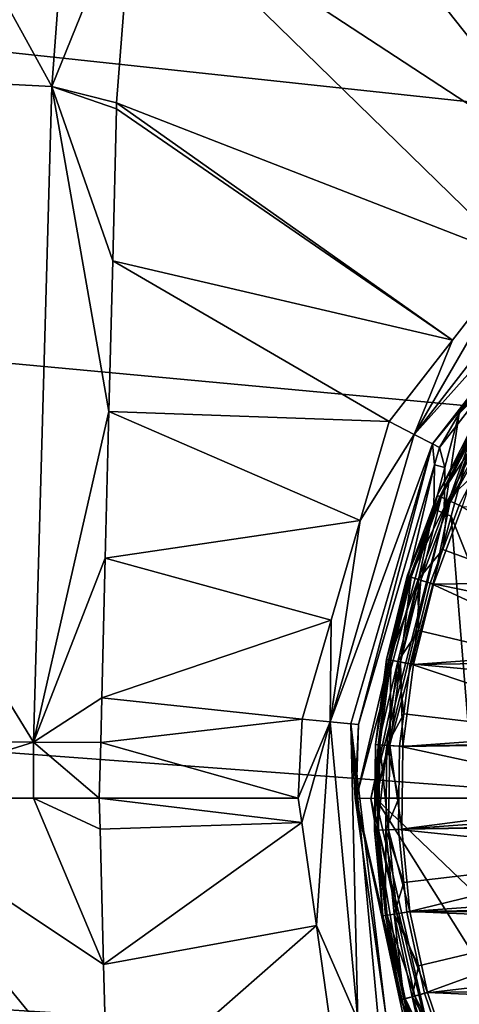
# Model space of a CAD drawing. Extents: x -847 to 847, y -417 to 417.
# Drawn here: x -437 to -414, y -11 to 40 of the extents above; entities that cross this region are included whole.
import ezdxf

# ---------------------------------------------------------------- set-up
doc = ezdxf.new("R2010")
doc.units = 0
doc.header["$MEASUREMENT"] = 0
doc.layers.add('LAYER00001', color=7, linetype='CONTINUOUS')
doc.layers.add('LAYER00002', color=7, linetype='CONTINUOUS')

msp = doc.modelspace()

# ---------------------------------------------------------------- linework, layer by layer
at = {"layer": 'LAYER00001', "color": 7}
for points in [[(670.452, -80.218, 33.376), (-615.799, 165.295, 33.374), (-597.641, 179.388, 33.376)], [(678.864, 41.622, 33.376), (682.48, -0.006, 33.376), (-597.641, 179.388, 33.376)], [(-597.641, 179.388, 33.376), (682.48, -0.006, 33.376), (680.982, -29.154, 33.376)], [(-597.641, 179.388, 33.376), (680.982, -29.154, 33.376), (680.063, -34.992, 33.376)], [(680.063, -34.992, 33.376), (678.907, -42.331, 33.376), (-597.641, 179.388, 33.376)], [(-597.641, 179.388, 33.376), (678.907, -42.331, 33.376), (676.447, -57.945, 33.376)], [(-597.641, 179.388, 33.376), (676.447, -57.945, 33.376), (670.452, -80.218, 33.376)], [(-627.417, 152.66, 33.375), (-615.799, 165.295, 33.374), (670.452, -80.218, 33.376)], [(670.452, -80.218, 33.376), (-639.015, 140.047, 33.376), (-627.417, 152.66, 33.375)], [(670.452, -80.218, 33.376), (-642.723, 136.014, 33.376), (-639.015, 140.047, 33.376)], [(670.452, -80.218, 33.376), (-648.493, 126.001, 33.376), (-642.723, 136.014, 33.376)], [(670.452, -80.218, 33.376), (-657.065, 111.124, 33.376), (-648.493, 126.001, 33.376)], [(-425.988, 94.295, 127.327), (-398.841, 37.192, 125.34), (-422.955, 116.841, 127.921)], [(-422.955, 116.841, 127.921), (-398.841, 37.192, 125.34), (-394.295, 39.871, 125.34)], [(-662.566, 101.577, 33.376), (-657.065, 111.124, 33.376), (670.452, -80.218, 33.376)], [(670.452, -80.218, 33.376), (-669.917, 79.612, 33.376), (-662.566, 101.577, 33.376)], [(-428.671, 74.352, 126.802), (-398.841, 37.192, 125.34), (-425.988, 94.295, 127.327)], [(670.452, -80.218, 33.376), (-675.269, 63.622, 33.376), (-669.917, 79.612, 33.376)], [(-428.802, 72.644, 126.766), (-403.423, 34.49, 125.34), (-428.671, 74.352, 126.802)], [(-428.671, 74.352, 126.802), (-403.423, 34.49, 125.34), (-398.841, 37.192, 125.34)], [(-429.039, 69.574, 126.701), (-403.423, 34.49, 125.34), (-428.802, 72.644, 126.766)], [(-454.587, 72.076, 129.31), (-457.163, 37.558, 128.747), (-434.977, 36.432, 126.087)], [(-454.587, 72.076, 129.31), (-434.977, 36.432, 126.087), (-432.491, 69.912, 126.762)], [(-432.491, 69.912, 126.762), (-434.977, 36.432, 126.087), (-430.797, 46.756, 126.217)], [(-429.824, 59.378, 126.485), (-407.969, 31.81, 125.34), (-429.039, 69.574, 126.701)], [(-429.039, 69.574, 126.701), (-407.969, 31.81, 125.34), (-403.423, 34.49, 125.34)], [(-678.147, 44.555, 33.376), (-675.269, 63.622, 33.376), (670.452, -80.218, 33.376)], [(-430.797, 46.756, 126.217), (-407.969, 31.81, 125.34), (-429.824, 59.378, 126.485)], [(-434.977, 36.432, 126.087), (-431.657, 35.591, 125.98), (-430.797, 46.756, 126.217)], [(-431.657, 35.591, 125.98), (-411.209, 27.645, 125.34), (-430.797, 46.756, 126.217)], [(-430.797, 46.756, 126.217), (-411.209, 27.645, 125.34), (-407.969, 31.81, 125.34)], [(670.452, -80.218, 33.376), (-681.768, 20.564, 33.376), (-678.147, 44.555, 33.376)], [(-457.163, 37.558, 128.747), (-458.156, 2.957, 128.508), (-435.909, 2.868, 125.774)], [(-457.163, 37.558, 128.747), (-435.909, 2.868, 125.774), (-434.977, 36.432, 126.087)], [(-434.977, 36.432, 126.087), (-435.909, 2.868, 125.774), (-432.051, 19.788, 125.838)], [(-434.977, 36.432, 126.087), (-432.051, 19.788, 125.838), (-431.859, 27.501, 125.908)], [(-431.859, 27.501, 125.908), (-431.665, 35.281, 125.978), (-434.977, 36.432, 126.087)], [(-434.977, 36.432, 126.087), (-431.665, 35.281, 125.978), (-431.657, 35.591, 125.98)], [(-414.475, 23.447, 125.34), (-431.665, 35.281, 125.978), (-431.859, 27.501, 125.908)], [(-431.657, 35.591, 125.98), (-431.665, 35.281, 125.978), (-414.475, 23.447, 125.34)], [(-414.475, 23.447, 125.34), (-411.209, 27.645, 125.34), (-431.657, 35.591, 125.98)], [(-416.429, 18.624, 124.917), (-406.317, 29.931, 123.845), (-407.015, 30.725, 124.917)], [(-416.429, 18.624, 124.917), (-407.015, 30.725, 124.917), (-411.209, 27.645, 125.34)], [(-415.488, 18.143, 123.845), (-406.317, 29.931, 123.845), (-416.429, 18.624, 124.917)], [(-415.488, 18.143, 123.845), (-406.051, 29.628, 122.394), (-406.317, 29.931, 123.845)], [(-415.129, 17.959, 122.394), (-406.051, 29.628, 122.394), (-415.488, 18.143, 123.845)], [(-415.129, 17.959, 122.394), (-414.122, 19.698, 119.344), (-406.051, 29.628, 122.394)], [(-406.051, 29.628, 122.394), (-414.122, 19.698, 119.344), (-406.912, 26.909, 119.344)], [(-417.715, 19.282, 125.34), (-431.859, 27.501, 125.908), (-432.051, 19.788, 125.838)], [(-414.475, 23.447, 125.34), (-431.859, 27.501, 125.908), (-417.715, 19.282, 125.34)], [(-411.209, 27.645, 125.34), (-414.475, 23.447, 125.34), (-416.429, 18.624, 124.917)], [(-414.122, 19.698, 119.344), (-414.898, 14.581, 118.41), (-407.671, 27.667, 118.153)], [(-407.671, 27.667, 118.153), (-414.898, 14.581, 118.41), (-413.263, 19.202, 117.167)], [(-407.671, 27.667, 118.153), (-406.912, 26.909, 119.344), (-414.122, 19.698, 119.344)], [(-416.429, 18.624, 124.917), (-414.475, 23.447, 125.34), (-417.715, 19.282, 125.34)], [(670.452, -80.218, 33.376), (-682.328, 4.529, 33.376), (-681.768, 20.564, 33.376)], [(-435.909, 2.868, 125.774), (-432.239, 12.287, 125.771), (-432.051, 19.788, 125.838)], [(-419.195, 14.216, 125.34), (-432.051, 19.788, 125.838), (-432.239, 12.287, 125.771)], [(-417.715, 19.282, 125.34), (-432.051, 19.788, 125.838), (-419.195, 14.216, 125.34)], [(-415.129, 17.959, 122.394), (-414.866, 16.924, 119.344), (-414.122, 19.698, 119.344)], [(-414.122, 19.698, 119.344), (-414.866, 16.924, 119.344), (-414.898, 14.581, 118.41)], [(-416.429, 18.624, 124.917), (-417.715, 19.282, 125.34), (-419.195, 14.216, 125.34)], [(-414.898, 14.581, 118.41), (-414.538, 14.443, 117.167), (-413.263, 19.202, 117.167)], [(-414.538, 14.443, 117.167), (-412.223, 8.633, 112.621), (-413.263, 19.202, 117.167)], [(-420.727, 3.907, 124.917), (-415.488, 18.143, 123.845), (-416.429, 18.624, 124.917)], [(-420.727, 3.907, 124.917), (-416.429, 18.624, 124.917), (-419.195, 14.216, 125.34)], [(-419.675, 3.806, 123.845), (-415.488, 18.143, 123.845), (-420.727, 3.907, 124.917)], [(-419.675, 3.806, 123.845), (-419.273, 3.768, 122.394), (-415.488, 18.143, 123.845)], [(-415.388, 17.07, 122.394), (-415.488, 18.143, 123.845), (-419.273, 3.768, 122.394)], [(-415.388, 17.07, 122.394), (-415.129, 17.959, 122.394), (-415.488, 18.143, 123.845)], [(-415.388, 17.07, 122.394), (-414.866, 16.924, 119.344), (-415.129, 17.959, 122.394)], [(-419.273, 3.768, 122.394), (-419.4, 0, 119.344), (-415.388, 17.07, 122.394)], [(-419.4, 0, 119.344), (-415.43, 14.816, 119.344), (-415.388, 17.07, 122.394)], [(-415.388, 17.07, 122.394), (-415.43, 14.816, 119.344), (-414.866, 16.924, 119.344)], [(-414.898, 14.581, 118.41), (-414.866, 16.924, 119.344), (-415.43, 14.816, 119.344)], [(-418.653, -0.012, 118.258), (-415.43, 14.816, 119.344), (-419.4, 0, 119.344)], [(-414.898, 14.581, 118.41), (-415.43, 14.816, 119.344), (-418.653, -0.012, 118.258)], [(-419.195, 14.216, 125.34), (-432.239, 12.287, 125.771), (-420.686, 9.111, 125.34)], [(-419.195, 14.216, 125.34), (-420.686, 9.111, 125.34), (-420.727, 3.907, 124.917)], [(-418.653, -0.012, 118.258), (-418.408, 0, 117.167), (-414.898, 14.581, 118.41)], [(-414.898, 14.581, 118.41), (-418.408, 0, 117.167), (-414.538, 14.443, 117.167)], [(-418.408, 0, 117.167), (-413.359, 0, 112.621), (-414.538, 14.443, 117.167)], [(-414.538, 14.443, 117.167), (-413.359, 0, 112.621), (-412.223, 8.633, 112.621)], [(-435.909, 2.868, 125.774), (-432.417, 5.135, 125.707), (-432.239, 12.287, 125.771)], [(-420.686, 9.111, 125.34), (-432.239, 12.287, 125.771), (-432.417, 5.135, 125.707)], [(-420.686, 9.111, 125.34), (-432.417, 5.135, 125.707), (-422.165, 4.045, 125.34)], [(-420.727, 3.907, 124.917), (-420.686, 9.111, 125.34), (-422.165, 4.045, 125.34)], [(-432.474, 2.853, 125.686), (-432.417, 5.135, 125.707), (-435.909, 2.868, 125.774)], [(-422.165, 4.045, 125.34), (-432.417, 5.135, 125.707), (-432.474, 2.853, 125.686)], [(-682.487, 0.006, 33.376), (-682.328, 4.529, 33.376), (670.452, -80.218, 33.376)], [(-422.165, 4.045, 125.34), (-432.474, 2.853, 125.686), (-422.359, 0, 125.34)], [(-420.727, 3.907, 124.917), (-422.165, 4.045, 125.34), (-422.359, 0, 125.34)], [(-422.359, 0, 125.34), (-422.182, -1.249, 125.34), (-420.727, 3.907, 124.917)], [(-421.437, -6.509, 125.34), (-420.727, 3.907, 124.917), (-422.182, -1.249, 125.34)], [(-419.306, -11.359, 124.917), (-420.727, 3.907, 124.917), (-421.437, -6.509, 125.34)], [(-419.306, -11.359, 124.917), (-419.675, 3.806, 123.845), (-420.727, 3.907, 124.917)], [(-417.903, -10.953, 122.394), (-419.454, 0, 122.394), (-419.675, 3.806, 123.845)], [(-418.29, -11.065, 123.845), (-417.903, -10.953, 122.394), (-419.675, 3.806, 123.845)], [(-418.29, -11.065, 123.845), (-419.675, 3.806, 123.845), (-419.306, -11.359, 124.917)], [(-419.454, 0, 122.394), (-419.273, 3.768, 122.394), (-419.675, 3.806, 123.845)], [(-419.273, 3.768, 122.394), (-419.454, 0, 122.394), (-419.4, 0, 119.344)], [(-458.156, 2.957, 128.508), (-445.087, 0, 126.478), (-435.909, 2.868, 125.774)], [(-435.909, 2.868, 125.774), (-445.087, 0, 126.478), (-435.905, 0, 125.879)], [(-432.545, 0, 125.66), (-432.474, 2.853, 125.686), (-435.909, 2.868, 125.774)], [(-435.909, 2.868, 125.774), (-435.905, 0, 125.879), (-432.545, 0, 125.66)], [(-422.359, 0, 125.34), (-432.474, 2.853, 125.686), (-432.545, 0, 125.66)], [(670.452, -80.218, 33.376), (-682.139, -14.32, 33.376), (-682.487, 0.006, 33.376)], [(-445.087, 0, 126.478), (-443.197, -52.053, 126.838), (-431.717, -31.464, 125.956)], [(-445.087, 0, 126.478), (-431.717, -31.464, 125.956), (-431.924, -23.596, 125.882)], [(-431.924, -23.596, 125.882), (-432.127, -15.899, 125.81), (-445.087, 0, 126.478)], [(-445.087, 0, 126.478), (-432.127, -15.899, 125.81), (-432.321, -8.516, 125.74)], [(-445.087, 0, 126.478), (-432.321, -8.516, 125.74), (-435.905, 0, 125.879)], [(-435.905, 0, 125.879), (-432.321, -8.516, 125.74), (-432.504, -1.578, 125.675)], [(-435.905, 0, 125.879), (-432.504, -1.578, 125.675), (-432.545, 0, 125.66)], [(-422.359, 0, 125.34), (-432.545, 0, 125.66), (-422.182, -1.249, 125.34)], [(-422.182, -1.249, 125.34), (-432.545, 0, 125.66), (-432.504, -1.578, 125.675)], [(-415.981, -14.981, 119.344), (-419.4, 0, 119.344), (-419.454, 0, 122.394)], [(-417.903, -10.953, 122.394), (-415.981, -14.981, 119.344), (-419.454, 0, 122.394)], [(-418.653, -0.012, 118.258), (-419.4, 0, 119.344), (-416.152, -14.973, 118.153)], [(-419.4, 0, 119.344), (-415.981, -14.981, 119.344), (-416.152, -14.973, 118.153)], [(-418.653, -0.012, 118.258), (-415.075, -14.603, 117.167), (-418.408, 0, 117.167)], [(-416.152, -14.973, 118.153), (-415.075, -14.603, 117.167), (-418.653, -0.012, 118.258)], [(-412.949, -5.218, 112.621), (-413.359, 0, 112.621), (-418.408, 0, 117.167)], [(-412.949, -5.218, 112.621), (-418.408, 0, 117.167), (-409.481, -14.252, 112.621)], [(-409.481, -14.252, 112.621), (-418.408, 0, 117.167), (-415.075, -14.603, 117.167)], [(-422.182, -1.249, 125.34), (-432.504, -1.578, 125.675), (-432.321, -8.516, 125.74)], [(-422.182, -1.249, 125.34), (-432.321, -8.516, 125.74), (-421.437, -6.509, 125.34)], [(-421.437, -6.509, 125.34), (-432.321, -8.516, 125.74), (-432.127, -15.899, 125.81)], [(-421.437, -6.509, 125.34), (-432.127, -15.899, 125.81), (-420.694, -11.76, 125.34)], [(-421.437, -6.509, 125.34), (-420.694, -11.76, 125.34), (-419.306, -11.359, 124.917)]]:
    msp.add_3dface(points, dxfattribs=at)
at = {"layer": 'LAYER00002', "color": 253}
for points in [[(-415.247, 15.491, 123.341), (-413.136, 19.34, 124.026), (-413.251, 19.407, 123.341)], [(-415.247, 15.491, 123.341), (-413.251, 19.407, 123.341), (-415.051, 15.405, 122.677)], [(-415.124, 15.437, 124.026), (-413.136, 19.34, 124.026), (-415.247, 15.491, 123.341)], [(-415.124, 15.437, 124.026), (-412.749, 19.114, 124.562), (-413.136, 19.34, 124.026)], [(-415.051, 15.405, 122.677), (-413.251, 19.407, 123.341), (-413.067, 19.299, 122.677)], [(-415.051, 15.405, 122.677), (-413.067, 19.299, 122.677), (-414.586, 15.2, 122.198)], [(-414.586, 15.2, 122.198), (-413.067, 19.299, 122.677), (-412.628, 19.043, 122.198)], [(-414.714, 15.257, 124.562), (-412.749, 19.114, 124.562), (-415.124, 15.437, 124.026)], [(-414.714, 15.257, 124.562), (-413.251, 16.697, 124.814), (-412.749, 19.114, 124.562)], [(-414.586, 15.2, 122.198), (-412.628, 19.043, 122.198), (-413.967, 14.928, 122.024)], [(-414.119, 14.995, 124.814), (-413.251, 16.697, 124.814), (-414.714, 15.257, 124.562)], [(-416.783, 11.372, 123.341), (-415.124, 15.437, 124.026), (-415.247, 15.491, 123.341)], [(-416.783, 11.372, 123.341), (-415.247, 15.491, 123.341), (-416.579, 11.309, 122.677)], [(-416.655, 11.333, 124.026), (-415.124, 15.437, 124.026), (-416.783, 11.372, 123.341)], [(-416.655, 11.333, 124.026), (-414.714, 15.257, 124.562), (-415.124, 15.437, 124.026)], [(-416.227, 11.2, 124.562), (-414.714, 15.257, 124.562), (-416.655, 11.333, 124.026)], [(-416.579, 11.309, 122.677), (-415.247, 15.491, 123.341), (-415.051, 15.405, 122.677)], [(-416.579, 11.309, 122.677), (-415.051, 15.405, 122.677), (-416.093, 11.159, 122.198)], [(-416.227, 11.2, 124.562), (-414.965, 12.725, 124.814), (-414.714, 15.257, 124.562)], [(-416.093, 11.159, 122.198), (-415.051, 15.405, 122.677), (-414.586, 15.2, 122.198)], [(-416.093, 11.159, 122.198), (-414.586, 15.2, 122.198), (-415.448, 10.959, 122.024)], [(-415.448, 10.959, 122.024), (-414.586, 15.2, 122.198), (-413.967, 14.928, 122.024)], [(-414.965, 12.725, 124.814), (-414.119, 14.995, 124.814), (-414.714, 15.257, 124.562)], [(-344.886, 11.967, 122.024), (-415.448, 10.959, 122.024), (-413.967, 14.928, 122.024)], [(-414.119, 14.995, 124.814), (-414.965, 12.725, 124.814), (-403.379, 8.508, 126.041)], [(-415.606, 11.008, 124.814), (-414.965, 12.725, 124.814), (-416.227, 11.2, 124.562)], [(-414.965, 12.725, 124.814), (-415.606, 11.008, 124.814), (-403.379, 8.508, 126.041)], [(-343.751, 7.886, 122.024), (-416.466, 6.848, 122.024), (-344.886, 11.967, 122.024)], [(-344.886, 11.967, 122.024), (-416.466, 6.848, 122.024), (-415.448, 10.959, 122.024)], [(-417.839, 7.106, 123.341), (-416.655, 11.333, 124.026), (-416.783, 11.372, 123.341)], [(-417.839, 7.106, 123.341), (-416.783, 11.372, 123.341), (-417.629, 7.066, 122.677)], [(-417.708, 7.081, 124.026), (-416.655, 11.333, 124.026), (-417.839, 7.106, 123.341)], [(-417.708, 7.081, 124.026), (-416.227, 11.2, 124.562), (-416.655, 11.333, 124.026)], [(-417.268, 6.998, 124.562), (-416.227, 11.2, 124.562), (-417.708, 7.081, 124.026)], [(-417.629, 7.066, 122.677), (-416.783, 11.372, 123.341), (-416.579, 11.309, 122.677)], [(-417.629, 7.066, 122.677), (-416.579, 11.309, 122.677), (-417.13, 6.972, 122.198)], [(-417.268, 6.998, 124.562), (-416.207, 8.58, 124.814), (-416.227, 11.2, 124.562)], [(-417.13, 6.972, 122.198), (-416.579, 11.309, 122.677), (-416.093, 11.159, 122.198)], [(-417.13, 6.972, 122.198), (-416.093, 11.159, 122.198), (-416.466, 6.848, 122.024)], [(-416.466, 6.848, 122.024), (-416.093, 11.159, 122.198), (-415.448, 10.959, 122.024)], [(-416.207, 8.58, 124.814), (-415.606, 11.008, 124.814), (-416.227, 11.2, 124.562)], [(-415.606, 11.008, 124.814), (-416.207, 8.58, 124.814), (-404.209, 5.737, 126.041)], [(-403.379, 8.508, 126.041), (-415.606, 11.008, 124.814), (-404.209, 5.737, 126.041)], [(-416.628, 6.878, 124.814), (-416.207, 8.58, 124.814), (-417.268, 6.998, 124.562)], [(-416.207, 8.58, 124.814), (-416.628, 6.878, 124.814), (-404.209, 5.737, 126.041)], [(-343.088, 3.702, 122.024), (-417.009, 2.647, 122.024), (-343.751, 7.886, 122.024)], [(-343.751, 7.886, 122.024), (-417.009, 2.647, 122.024), (-416.466, 6.848, 122.024)], [(-418.403, 2.746, 123.341), (-417.708, 7.081, 124.026), (-417.839, 7.106, 123.341)], [(-418.403, 2.746, 123.341), (-417.839, 7.106, 123.341), (-418.19, 2.731, 122.677)], [(-418.269, 2.737, 124.026), (-417.708, 7.081, 124.026), (-418.403, 2.746, 123.341)], [(-418.269, 2.737, 124.026), (-417.268, 6.998, 124.562), (-417.708, 7.081, 124.026)], [(-418.19, 2.731, 122.677), (-417.839, 7.106, 123.341), (-417.629, 7.066, 122.677)], [(-418.19, 2.731, 122.677), (-417.629, 7.066, 122.677), (-417.683, 2.695, 122.198)], [(-417.683, 2.695, 122.198), (-417.629, 7.066, 122.677), (-417.13, 6.972, 122.198)], [(-417.823, 2.705, 124.562), (-417.268, 6.998, 124.562), (-418.269, 2.737, 124.026)], [(-417.823, 2.705, 124.562), (-416.959, 4.319, 124.814), (-417.268, 6.998, 124.562)], [(-417.683, 2.695, 122.198), (-417.13, 6.972, 122.198), (-417.009, 2.647, 122.024)], [(-416.959, 4.319, 124.814), (-416.628, 6.878, 124.814), (-417.268, 6.998, 124.562)], [(-417.009, 2.647, 122.024), (-417.13, 6.972, 122.198), (-416.466, 6.848, 122.024)], [(-416.628, 6.878, 124.814), (-416.959, 4.319, 124.814), (-404.711, 2.888, 126.041)], [(-404.209, 5.737, 126.041), (-416.628, 6.878, 124.814), (-404.711, 2.888, 126.041)], [(-417.174, 2.658, 124.814), (-416.959, 4.319, 124.814), (-417.823, 2.705, 124.562)], [(-416.959, 4.319, 124.814), (-417.174, 2.658, 124.814), (-404.711, 2.888, 126.041)], [(-342.903, 0, 122.024), (-417.069, -1.589, 122.024), (-343.088, 3.702, 122.024)], [(-343.088, 3.702, 122.024), (-417.069, -1.589, 122.024), (-417.009, 2.647, 122.024)], [(-418.465, -1.649, 123.341), (-418.269, 2.737, 124.026), (-418.403, 2.746, 123.341)], [(-418.465, -1.649, 123.341), (-418.403, 2.746, 123.341), (-418.252, -1.64, 122.677)], [(-418.332, -1.643, 124.026), (-418.269, 2.737, 124.026), (-418.465, -1.649, 123.341)], [(-418.252, -1.64, 122.677), (-418.403, 2.746, 123.341), (-418.19, 2.731, 122.677)], [(-418.332, -1.643, 124.026), (-417.823, 2.705, 124.562), (-418.269, 2.737, 124.026)], [(-417.885, -1.624, 124.562), (-417.823, 2.705, 124.562), (-418.332, -1.643, 124.026)], [(-418.252, -1.64, 122.677), (-418.19, 2.731, 122.677), (-417.744, -1.618, 122.198)], [(-417.744, -1.618, 122.198), (-418.19, 2.731, 122.677), (-417.683, 2.695, 122.198)], [(-417.885, -1.624, 124.562), (-417.212, -0.001, 124.814), (-417.823, 2.705, 124.562)], [(-417.212, -0.001, 124.814), (-417.174, 2.658, 124.814), (-417.823, 2.705, 124.562)], [(-417.744, -1.618, 122.198), (-417.683, 2.695, 122.198), (-417.069, -1.589, 122.024)], [(-417.069, -1.589, 122.024), (-417.683, 2.695, 122.198), (-417.009, 2.647, 122.024)], [(-417.174, 2.658, 124.814), (-417.212, -0.001, 124.814), (-404.879, 0, 126.041)], [(-404.711, 2.888, 126.041), (-417.174, 2.658, 124.814), (-404.879, 0, 126.041)], [(-417.235, -1.596, 124.814), (-417.212, -0.001, 124.814), (-417.885, -1.624, 124.562)], [(-417.212, -0.001, 124.814), (-417.235, -1.596, 124.814), (-404.879, 0, 126.041)], [(-404.879, 0, 126.041), (-417.235, -1.596, 124.814), (-404.711, -2.888, 126.041)], [(-342.907, -0.53, 122.024), (-417.069, -1.589, 122.024), (-342.903, 0, 122.024)], [(-342.907, -0.53, 122.024), (-416.646, -5.804, 122.024), (-417.069, -1.589, 122.024)], [(-343.209, -4.755, 122.024), (-416.646, -5.804, 122.024), (-342.907, -0.53, 122.024)], [(-417.816, -5.989, 122.677), (-418.465, -1.649, 123.341), (-418.252, -1.64, 122.677)], [(-418.027, -6.022, 123.341), (-418.332, -1.643, 124.026), (-418.465, -1.649, 123.341)], [(-418.027, -6.022, 123.341), (-418.465, -1.649, 123.341), (-417.816, -5.989, 122.677)], [(-417.895, -6.002, 124.026), (-417.885, -1.624, 124.562), (-418.332, -1.643, 124.026)], [(-417.895, -6.002, 124.026), (-418.332, -1.643, 124.026), (-418.027, -6.022, 123.341)], [(-417.314, -5.91, 122.198), (-418.252, -1.64, 122.677), (-417.744, -1.618, 122.198)], [(-417.816, -5.989, 122.677), (-418.252, -1.64, 122.677), (-417.314, -5.91, 122.198)], [(-417.452, -5.931, 124.562), (-417.885, -1.624, 124.562), (-417.895, -6.002, 124.026)], [(-416.961, -4.321, 124.814), (-417.235, -1.596, 124.814), (-417.885, -1.624, 124.562)], [(-417.452, -5.931, 124.562), (-416.961, -4.321, 124.814), (-417.885, -1.624, 124.562)], [(-416.646, -5.804, 122.024), (-417.744, -1.618, 122.198), (-417.069, -1.589, 122.024)], [(-417.314, -5.91, 122.198), (-417.744, -1.618, 122.198), (-416.646, -5.804, 122.024)], [(-417.235, -1.596, 124.814), (-416.961, -4.321, 124.814), (-404.711, -2.888, 126.041)], [(-416.961, -4.321, 124.814), (-416.81, -5.83, 124.814), (-404.711, -2.888, 126.041)], [(-404.711, -2.888, 126.041), (-416.81, -5.83, 124.814), (-404.209, -5.737, 126.041)], [(-416.81, -5.83, 124.814), (-416.961, -4.321, 124.814), (-417.452, -5.931, 124.562)], [(-343.991, -8.918, 122.024), (-416.646, -5.804, 122.024), (-343.209, -4.755, 122.024)], [(-416.887, -10.26, 122.677), (-418.027, -6.022, 123.341), (-417.816, -5.989, 122.677)], [(-417.092, -10.318, 123.341), (-417.895, -6.002, 124.026), (-418.027, -6.022, 123.341)], [(-417.092, -10.318, 123.341), (-418.027, -6.022, 123.341), (-416.887, -10.26, 122.677)], [(-416.964, -10.282, 124.026), (-417.452, -5.931, 124.562), (-417.895, -6.002, 124.026)], [(-416.964, -10.282, 124.026), (-417.895, -6.002, 124.026), (-417.092, -10.318, 123.341)], [(-416.397, -10.124, 122.198), (-417.816, -5.989, 122.677), (-417.314, -5.91, 122.198)], [(-416.887, -10.26, 122.677), (-417.816, -5.989, 122.677), (-416.397, -10.124, 122.198)], [(-416.211, -8.583, 124.814), (-416.81, -5.83, 124.814), (-417.452, -5.931, 124.562)], [(-416.532, -10.162, 124.562), (-416.211, -8.583, 124.814), (-417.452, -5.931, 124.562)], [(-416.532, -10.162, 124.562), (-417.452, -5.931, 124.562), (-416.964, -10.282, 124.026)], [(-415.746, -9.943, 122.024), (-417.314, -5.91, 122.198), (-416.646, -5.804, 122.024)], [(-416.397, -10.124, 122.198), (-417.314, -5.91, 122.198), (-415.746, -9.943, 122.024)], [(-416.81, -5.83, 124.814), (-416.211, -8.583, 124.814), (-404.209, -5.737, 126.041)], [(-343.991, -8.918, 122.024), (-415.746, -9.943, 122.024), (-416.646, -5.804, 122.024)], [(-416.211, -8.583, 124.814), (-415.905, -9.987, 124.814), (-404.209, -5.737, 126.041)], [(-404.209, -5.737, 126.041), (-415.905, -9.987, 124.814), (-403.379, -8.508, 126.041)], [(-415.905, -9.987, 124.814), (-414.971, -12.729, 124.814), (-403.379, -8.508, 126.041)], [(-414.971, -12.729, 124.814), (-414.533, -14.015, 124.814), (-403.379, -8.508, 126.041)], [(-403.379, -8.508, 126.041), (-414.533, -14.015, 124.814), (-402.233, -11.164, 126.041)], [(-415.905, -9.987, 124.814), (-416.211, -8.583, 124.814), (-416.532, -10.162, 124.562)], [(-345.242, -12.965, 122.024), (-415.746, -9.943, 122.024), (-343.991, -8.918, 122.024)], [(-414.971, -12.729, 124.814), (-415.905, -9.987, 124.814), (-416.532, -10.162, 124.562)], [(-414.38, -13.953, 122.024), (-416.397, -10.124, 122.198), (-415.746, -9.943, 122.024)], [(-345.242, -12.965, 122.024), (-414.38, -13.953, 122.024), (-415.746, -9.943, 122.024)], [(-415.477, -14.398, 122.677), (-417.092, -10.318, 123.341), (-416.887, -10.26, 122.677)], [(-415.675, -14.478, 123.341), (-416.964, -10.282, 124.026), (-417.092, -10.318, 123.341)], [(-415.675, -14.478, 123.341), (-417.092, -10.318, 123.341), (-415.477, -14.398, 122.677)], [(-415.551, -14.428, 124.026), (-416.532, -10.162, 124.562), (-416.964, -10.282, 124.026)], [(-415.551, -14.428, 124.026), (-416.964, -10.282, 124.026), (-415.675, -14.478, 123.341)], [(-415.006, -14.207, 122.198), (-416.887, -10.26, 122.677), (-416.397, -10.124, 122.198)], [(-415.477, -14.398, 122.677), (-416.887, -10.26, 122.677), (-415.006, -14.207, 122.198)], [(-415.136, -14.259, 124.562), (-414.971, -12.729, 124.814), (-416.532, -10.162, 124.562)], [(-415.136, -14.259, 124.562), (-416.532, -10.162, 124.562), (-415.551, -14.428, 124.026)], [(-415.006, -14.207, 122.198), (-416.397, -10.124, 122.198), (-414.38, -13.953, 122.024)]]:
    msp.add_3dface(points, dxfattribs=at)

doc.saveas('drawing.dxf')
